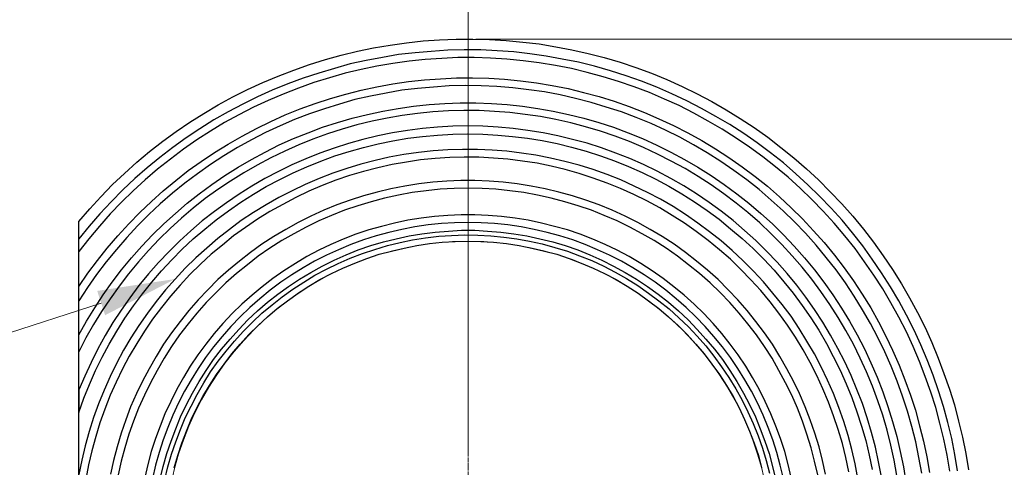
# Model space of a CAD drawing. Units: millimetres. Extents: x 0 to 9721, y -12778 to 6839.
# Drawn here: x 2547 to 3179, y -10777 to -10489 of the extents above; entities that cross this region are included whole.
import ezdxf
from ezdxf import colors
from ezdxf.entities.mleader import LeaderData, LeaderLine
from ezdxf.math import Vec2, Vec3

# ---------------------------------------------------------------- set-up
doc = ezdxf.new("R2010")
doc.units = ezdxf.units.MM
doc.linetypes.add('CENTER2', pattern=[28.575, 19.05, -3.175, 3.175, -3.175])
doc.linetypes.add('PDF_IMPORT', pattern=[1, 0.8, -0.2])
doc.layers.get('0').update_dxf_attribs({"lineweight": 15})
doc.layers.get('Defpoints').update_dxf_attribs({"color": 72})
doc.layers.add('Centre line', color=5, linetype='CENTER2', lineweight=0)
doc.layers.add('PDF_Geomertry', color=7, linetype='Continuous')
doc.styles.add('Izmeru teksts', font='arial.ttf')
doc.styles.get("Standard").update_dxf_attribs({"font": 'arial.ttf'})
doc.dimstyles.get("Standard").update_dxf_attribs({"dimtxt": 70, "dimasz": 80, "dimexe": 30, "dimexo": 30, "dimgap": 50, "dimtad": 0, "dimtih": 1, "dimtoh": 1, "dimdec": 0, "dimzin": 0, "dimdsep": 46, "dimtxsty": 'Izmeru teksts', "dimcen": 0, "dimclrd": 109, "dimclre": 109, "dimclrt": 109, "dimadec": 0, "dimazin": 0, "dimtfac": 1, "dimtdec": 4, "dimtofl": 0, "dimtmove": 0, "dimatfit": 3, "dimfxl": 1, "dimtolj": 1, "dimtzin": 0, "dimlwd": 0, "dimlwe": 0, "dimarcsym": 0})

# ---------------------------------------------------------------- blocks, each defined once
blk = doc.blocks.new('*D291')
at = {"color": 109, "lineweight": 0}
for p, q in [((3275.39, -10264.38), (3225.39, -10264.38)), ((3225.39, -10264.38), (3225.39, -10314.38)), ((3164.52, -10364.38), (3240.39, -10364.38)), ((3164.52, -10404.37), (3240.39, -10404.37)), ((3225.39, -10454.37), (3225.39, -10504.37))]:
    blk.add_line(p, q, dxfattribs=at)
at = {"color": 109}
for points in [[(3217.05, -10314.38), (3233.72, -10314.38), (3225.39, -10364.38)], [(3233.72, -10454.37), (3217.05, -10454.37), (3225.39, -10404.37)]]:
    blk.add_solid(points, dxfattribs=at)
at = {"layer": 'Defpoints', "color": 0}
for p in [(3159.52, -10364.38), (3159.52, -10404.37), (3225.39, -10404.37)]:
    blk.add_point(p, dxfattribs=at)
at = {"color": 109, "insert": (3332.12, -10264.38), "char_height": 50, "attachment_point": 5, "style": 'Izmeru teksts'}
blk.add_mtext('\\A1;40', dxfattribs=at)
blk = doc.blocks.new('*D292')
at = {"color": 109, "lineweight": 0}
for p, q in [((2841.36, -10874.97), (2891.36, -10874.97)), ((2891.36, -10874.97), (2944.87, -10920.72))]:
    blk.add_line(p, q, dxfattribs=at)
at = {"color": 109}
blk.add_solid([(2939.46, -10927.05), (2950.29, -10914.39), (2982.88, -10953.21)], dxfattribs=at)
at = {"layer": 'Defpoints', "color": 0}
for p in [(2686.63, -10699.94), (2982.88, -10953.21)]:
    blk.add_point(p, dxfattribs=at)
at = {"color": 109, "insert": (2739.01, -10874.97), "char_height": 50, "attachment_point": 5, "style": 'Izmeru teksts'}
blk.add_mtext('\\A1;%%C390', dxfattribs=at)
blk = doc.blocks.new('*D293')
at = {"color": 109, "lineweight": 0}
for p, q in [((2839.75, -10501.64), (3298.28, -10501.64)), ((3283.28, -10551.64), (3283.28, -10781.11)), ((3283.28, -11101.64), (3283.28, -10872.17)), ((2839.75, -11151.64), (3298.28, -11151.64))]:
    blk.add_line(p, q, dxfattribs=at)
at = {"color": 109}
for points in [[(3291.61, -10551.64), (3274.94, -10551.64), (3283.28, -10501.64)], [(3274.94, -11101.64), (3291.61, -11101.64), (3283.28, -11151.64)]]:
    blk.add_solid(points, dxfattribs=at)
at = {"layer": 'Defpoints', "color": 0}
for p in [(2834.75, -10501.64), (2834.75, -11151.64), (3283.28, -11151.64)]:
    blk.add_point(p, dxfattribs=at)
at = {"color": 109, "insert": (3283.28, -10826.64), "char_height": 50, "attachment_point": 5, "style": 'Izmeru teksts'}
blk.add_mtext('\\A1;650', dxfattribs=at)

msp = doc.modelspace()

# ---------------------------------------------------------------- linework, layer by layer
msp.add_circle((2834.75, -10826.57), 194.88)
at = {"layer": 'Centre line', "linetype": 'CENTER2', "lineweight": 0, "ltscale": 0.1}
for p, q in [((2834.75, -10059.62), (2834.75, -10889.61)), ((2834.75, -10233.41), (2834.75, -10766.62))]:
    msp.add_line(p, q, dxfattribs=at)
at = {"layer": 'PDF_Geomertry', "lineweight": 25}
for points in [[(2584.46, -10630.06), (2584.46, -10618.95), (2591.52, -10610.83), (2598.76, -10603.07), (2606.17, -10595.31), (2613.94, -10588.08), (2621.88, -10580.84), (2630, -10573.96), (2638.47, -10567.44), (2647.12, -10561.09), (2655.95, -10555.09), (2664.95, -10549.44), (2674.13, -10543.97), (2683.48, -10538.86), (2693.02, -10534.1), (2702.72, -10529.51), (2712.61, -10525.45), (2722.67, -10521.57), (2732.73, -10518.04), (2742.97, -10514.87), (2753.21, -10512.05), (2763.62, -10509.4), (2774.03, -10507.28), (2784.62, -10505.52), (2795.21, -10504.11), (2805.81, -10502.87), (2816.4, -10502.17), (2827.16, -10501.64), (2837.75, -10501.64), (2848.52, -10501.99), (2859.11, -10502.52), (2869.88, -10503.58), (2880.47, -10504.81), (2891.06, -10506.58), (2901.47, -10508.52), (2911.89, -10510.99), (2922.3, -10513.63), (2932.54, -10516.63), (2942.6, -10519.98), (2952.66, -10523.69), (2962.55, -10527.75), (2972.25, -10532.16), (2981.96, -10536.92), (2991.32, -10541.86), (3000.67, -10547.15), (3009.67, -10552.79), (3018.68, -10558.62), (3027.32, -10564.79), (3035.8, -10571.32), (3044.09, -10578.02), (3052.21, -10585.08), (3059.98, -10592.31), (3067.57, -10599.89), (3074.98, -10607.66), (3082.04, -10615.59), (3088.93, -10623.89), (3095.28, -10632.35), (3101.64, -10641), (3107.64, -10649.82), (3113.29, -10658.99), (3118.58, -10668.16), (3123.7, -10677.51), (3128.46, -10687.21), (3132.88, -10696.92), (3136.94, -10706.8), (3140.64, -10716.67), (3144.17, -10726.73), (3147.35, -10736.96), (3150, -10747.37), (3152.47, -10757.78), (3154.59, -10768.18), (3156.35, -10778.77)], [(3149.29, -10779.3), (3147.53, -10768.89), (3145.59, -10758.48), (3143.12, -10748.25), (3140.29, -10738.02), (3137.11, -10727.96), (3133.76, -10717.91), (3129.88, -10708.03), (3125.82, -10698.33), (3121.4, -10688.8), (3116.64, -10679.28), (3111.7, -10669.93), (3106.22, -10660.93), (3100.58, -10651.93), (3094.57, -10643.29), (3088.4, -10634.65), (3081.87, -10626.36), (3075.16, -10618.24), (3068.1, -10610.48), (3060.69, -10602.72), (3053.1, -10595.48), (3045.33, -10588.25), (3037.39, -10581.37), (3029.09, -10574.85), (3020.62, -10568.49), (3011.97, -10562.5), (3002.97, -10556.68), (2993.96, -10551.38), (2984.79, -10546.27), (2975.25, -10541.33), (2965.72, -10536.92), (2956.02, -10532.68), (2946.13, -10528.8), (2936.25, -10525.28), (2926.18, -10522.1), (2915.95, -10519.1), (2905.71, -10516.63), (2895.3, -10514.52), (2884.88, -10512.57), (2874.47, -10511.16), (2864.05, -10509.93), (2853.46, -10509.22), (2842.87, -10508.69), (2832.28, -10508.69), (2821.69, -10508.87), (2811.1, -10509.58), (2800.69, -10510.46), (2790.1, -10511.69), (2779.68, -10513.46), (2769.27, -10515.4), (2759.03, -10517.69), (2748.79, -10520.51), (2738.73, -10523.51), (2728.67, -10526.86), (2718.79, -10530.57), (2708.9, -10534.45), (2699.37, -10538.86), (2689.84, -10543.45), (2680.48, -10548.38), (2671.31, -10553.68), (2662.3, -10559.32), (2653.48, -10565.14), (2645.01, -10571.32), (2636.53, -10577.84), (2628.41, -10584.55), (2620.47, -10591.43), (2612.7, -10598.66), (2605.29, -10606.25), (2598.05, -10614.01), (2591.17, -10621.95), (2584.46, -10630.06)], [(3144.35, -10779.65), (3142.59, -10769.24), (3140.47, -10759.01), (3138, -10748.78), (3135.35, -10738.73), (3132.17, -10728.67), (3128.64, -10718.79), (3124.93, -10709.09), (3120.87, -10699.39), (3116.46, -10689.86), (3111.7, -10680.51), (3106.58, -10671.34), (3101.28, -10662.34), (3095.63, -10653.52), (3089.63, -10644.88), (3083.45, -10636.41), (3076.92, -10628.12), (3070.04, -10620.18), (3062.98, -10612.42), (3055.74, -10604.83), (3048.15, -10597.6), (3040.39, -10590.55), (3032.27, -10583.84), (3024.15, -10577.32), (3015.68, -10571.14), (3007.03, -10565.32), (2998.02, -10559.67), (2989.02, -10554.38), (2979.84, -10549.27), (2970.49, -10544.5), (2960.96, -10540.27), (2951.25, -10536.04), (2941.54, -10532.33), (2931.48, -10528.98), (2921.6, -10525.98), (2911.36, -10523.16), (2901.12, -10520.69), (2890.88, -10518.75), (2880.47, -10516.98), (2870.05, -10515.57), (2859.64, -10514.69), (2849.23, -10513.99), (2838.64, -10513.63), (2828.22, -10513.63), (2817.81, -10514.16), (2807.22, -10514.87), (2796.8, -10515.93), (2786.39, -10517.34), (2776.15, -10519.1), (2765.91, -10521.22), (2755.68, -10523.69), (2745.62, -10526.51), (2735.55, -10529.69), (2725.67, -10533.21), (2715.79, -10537.09), (2706.25, -10541.15), (2696.72, -10545.56), (2687.37, -10550.33), (2678.19, -10555.44), (2669.19, -10560.91), (2660.36, -10566.55), (2651.71, -10572.55), (2643.42, -10578.9), (2635.12, -10585.43), (2627.18, -10592.13), (2619.41, -10599.19), (2612, -10606.6), (2604.76, -10614.18), (2597.7, -10621.95), (2590.99, -10630.06), (2584.46, -10638.35)], [(3126.35, -10780.89), (3124.58, -10770.83), (3122.46, -10760.78), (3119.99, -10750.9), (3117.17, -10741.02), (3113.99, -10731.32), (3110.46, -10721.61), (3106.75, -10712.09), (3102.69, -10702.74), (3098.11, -10693.57), (3093.34, -10684.57), (3088.22, -10675.75), (3082.93, -10666.93), (3077.28, -10658.46), (3071.28, -10650.17), (3064.92, -10642.06), (3058.39, -10634.29), (3051.68, -10626.53), (3044.62, -10619.12), (3037.21, -10612.07), (3029.62, -10605.19), (3021.85, -10598.48), (3013.91, -10592.13), (3005.61, -10586.14), (2997.14, -10580.31), (2988.49, -10574.85), (2979.67, -10569.73), (2970.84, -10564.79), (2961.66, -10560.2), (2952.31, -10555.97), (2942.78, -10552.09), (2933.25, -10548.56), (2923.54, -10545.39), (2913.83, -10542.39), (2903.77, -10539.92), (2893.88, -10537.62), (2883.82, -10535.68), (2873.76, -10534.27), (2863.52, -10533.04), (2853.29, -10532.16), (2843.05, -10531.8), (2832.81, -10531.63), (2822.57, -10531.8), (2812.51, -10532.51), (2802.28, -10533.39), (2792.04, -10534.63), (2781.98, -10536.39), (2771.92, -10538.33), (2762.03, -10540.62), (2752.15, -10543.45), (2742.44, -10546.44), (2732.73, -10549.8), (2723.2, -10553.5), (2713.84, -10557.56), (2704.49, -10561.79), (2695.49, -10566.55), (2686.49, -10571.49), (2677.66, -10576.79), (2669.19, -10582.43), (2660.71, -10588.25), (2652.6, -10594.43), (2644.65, -10600.78), (2636.89, -10607.66), (2629.47, -10614.54), (2622.24, -10621.77), (2615.35, -10629.35), (2608.64, -10636.94), (2602.11, -10644.88), (2595.94, -10653.17), (2590.11, -10661.46), (2584.46, -10670.1), (2584.46, -10660.75), (2590.29, -10652.29), (2596.47, -10644), (2602.82, -10636.06), (2609.53, -10628.12), (2616.59, -10620.53), (2623.65, -10613.13), (2631.24, -10606.07), (2638.83, -10599.19), (2646.77, -10592.66), (2654.89, -10586.31), (2663.19, -10580.31), (2671.83, -10574.67), (2680.48, -10569.2), (2689.49, -10564.08), (2698.66, -10559.15), (2707.84, -10554.74), (2717.2, -10550.5), (2726.73, -10546.62), (2736.44, -10543.09), (2746.32, -10539.92), (2756.21, -10537.09), (2766.09, -10534.63), (2776.15, -10532.33), (2786.39, -10530.57), (2796.45, -10528.98), (2806.69, -10527.92), (2817.1, -10527.22), (2827.34, -10526.69), (2837.58, -10526.69), (2847.99, -10526.86), (2858.23, -10527.57), (2868.47, -10528.45), (2878.7, -10529.86), (2888.76, -10531.63), (2899, -10533.57), (2908.89, -10536.04), (2918.95, -10538.68), (2928.66, -10541.68), (2938.36, -10545.03), (2948.07, -10548.91), (2957.43, -10552.97), (2966.78, -10557.2), (2975.96, -10561.97), (2984.96, -10566.91), (2993.79, -10572.2), (3002.44, -10577.84), (3010.91, -10583.84), (3019.21, -10590.02), (3027.15, -10596.37), (3034.91, -10603.07), (3042.5, -10610.13), (3049.74, -10617.36), (3056.8, -10624.94), (3063.69, -10632.53), (3070.22, -10640.64), (3076.39, -10648.76), (3082.4, -10657.23), (3088.04, -10665.69), (3093.52, -10674.51), (3098.46, -10683.51), (3103.22, -10692.68), (3107.64, -10701.86), (3111.87, -10711.38), (3115.58, -10720.91), (3119.11, -10730.61), (3122.29, -10740.31), (3124.93, -10750.37), (3127.41, -10760.25), (3129.52, -10770.3), (3131.29, -10780.53)], [(3110.28, -10782.3), (3108.52, -10772.42), (3106.4, -10762.89), (3104.11, -10753.19), (3101.28, -10743.66), (3098.11, -10734.31), (3094.75, -10724.97), (3090.87, -10715.79), (3086.81, -10706.8), (3082.4, -10697.98), (3077.63, -10689.16), (3072.69, -10680.69), (3067.22, -10672.4), (3061.57, -10664.11), (3055.74, -10656.17), (3049.57, -10648.41), (3043.03, -10641), (3036.33, -10633.76), (3029.44, -10626.71), (3022.21, -10619.83), (3014.62, -10613.3), (3007.03, -10607.13), (2999.08, -10601.13), (2990.96, -10595.48), (2982.67, -10590.02), (2974.2, -10584.9), (2965.37, -10580.14), (2956.54, -10575.73), (2947.54, -10571.49), (2938.54, -10567.61), (2929.19, -10564.08), (2919.83, -10560.91), (2910.3, -10558.09), (2900.77, -10555.62), (2891.06, -10553.32), (2881.35, -10551.56), (2871.47, -10550.15), (2861.58, -10548.91), (2851.7, -10548.21), (2841.81, -10547.68), (2831.93, -10547.68), (2822.04, -10547.86), (2812.16, -10548.56), (2802.28, -10549.44), (2792.39, -10550.85), (2782.68, -10552.44), (2772.97, -10554.56), (2763.27, -10556.85), (2753.74, -10559.67), (2744.38, -10562.67), (2735.03, -10566.03), (2725.85, -10569.73), (2716.84, -10573.79), (2707.84, -10578.02), (2699.19, -10582.78), (2690.54, -10587.72), (2682.07, -10593.02), (2673.95, -10598.48), (2665.83, -10604.3), (2658.07, -10610.48), (2650.48, -10616.83), (2643.24, -10623.53), (2636.18, -10630.41), (2629.3, -10637.65), (2622.77, -10645.05), (2616.41, -10652.64), (2610.41, -10660.58), (2604.58, -10668.69), (2599.11, -10676.81), (2593.99, -10685.27), (2589.05, -10693.92), (2584.46, -10702.74), (2584.46, -10691.98), (2589.4, -10683.16), (2594.7, -10674.51), (2600.17, -10666.22), (2606, -10658.11), (2612, -10650.17), (2618.35, -10642.41), (2625.06, -10634.82), (2631.94, -10627.59), (2639.18, -10620.53), (2646.59, -10613.83), (2654.18, -10607.3), (2661.95, -10601.13), (2670.07, -10595.13), (2678.37, -10589.49), (2686.84, -10584.02), (2695.49, -10579.08), (2704.31, -10574.32), (2713.31, -10569.73), (2722.49, -10565.67), (2731.85, -10561.97), (2741.2, -10558.44), (2750.73, -10555.26), (2760.27, -10552.44), (2770.15, -10550.15), (2779.86, -10548.03), (2789.74, -10546.27), (2799.63, -10544.86), (2809.69, -10543.8), (2819.75, -10543.09), (2829.63, -10542.74), (2839.7, -10542.74), (2849.76, -10543.09), (2859.82, -10543.8), (2869.7, -10544.86), (2879.59, -10546.27), (2889.47, -10548.03), (2899.36, -10550.15), (2909.06, -10552.44), (2918.77, -10555.26), (2928.3, -10558.44), (2937.66, -10561.97), (2946.84, -10565.67), (2956.02, -10569.91), (2965.02, -10574.32), (2973.84, -10579.08), (2982.49, -10584.02), (2990.96, -10589.49), (2999.26, -10595.13), (3007.38, -10601.13), (3015.15, -10607.3), (3022.91, -10613.83), (3030.33, -10620.53), (3037.39, -10627.59), (3044.27, -10634.82), (3050.98, -10642.41), (3057.33, -10650.17), (3063.33, -10658.11), (3069.16, -10666.22), (3074.81, -10674.69), (3079.92, -10683.16), (3084.87, -10691.98), (3089.46, -10700.8), (3093.69, -10709.97), (3097.75, -10719.14), (3101.28, -10728.49), (3104.64, -10738.02), (3107.64, -10747.55), (3110.28, -10757.25), (3112.58, -10766.95), (3114.52, -10776.83), (3116.11, -10786.71)], [(3100.4, -10783.18), (3098.63, -10773.48), (3096.52, -10764.13), (3094.05, -10754.6), (3091.22, -10745.25), (3088.22, -10736.08), (3084.69, -10727.08), (3080.98, -10718.09), (3076.92, -10709.27), (3072.51, -10700.62), (3067.75, -10692.15), (3062.8, -10683.69), (3057.51, -10675.57), (3051.86, -10667.63), (3046.03, -10659.87), (3039.86, -10652.46), (3033.33, -10645.23), (3026.62, -10638.17), (3019.73, -10631.29), (3012.5, -10624.77), (3005.08, -10618.42), (2997.49, -10612.42), (2989.73, -10606.77), (2981.61, -10601.31), (2973.31, -10596.01), (2965.02, -10591.25), (2956.37, -10586.66), (2947.54, -10582.43), (2938.72, -10578.55), (2929.72, -10575.02), (2920.54, -10571.67), (2911.18, -10568.67), (2901.83, -10566.2), (2892.47, -10563.91), (2882.94, -10561.97), (2873.23, -10560.38), (2863.7, -10559.15), (2853.99, -10558.26), (2844.28, -10557.73), (2834.58, -10557.56), (2824.87, -10557.73), (2815.16, -10558.26), (2805.45, -10559.15), (2795.74, -10560.38), (2786.21, -10561.97), (2776.68, -10563.91), (2767.15, -10566.2), (2757.79, -10568.85), (2748.62, -10571.85), (2739.44, -10575.02), (2730.44, -10578.73), (2721.43, -10582.61), (2712.78, -10586.84), (2704.14, -10591.43), (2695.66, -10596.19), (2687.54, -10601.48), (2679.42, -10606.95), (2671.66, -10612.6), (2663.89, -10618.59), (2656.48, -10624.94), (2649.42, -10631.47), (2642.53, -10638.35), (2635.83, -10645.41), (2629.3, -10652.64), (2623.12, -10660.23), (2617.29, -10667.99), (2611.65, -10675.93), (2606.35, -10684.04), (2601.41, -10692.33), (2596.64, -10700.8), (2592.41, -10709.62), (2588.35, -10718.44), (2584.46, -10727.26), (2584.46, -10741.9), (2587.82, -10732.73), (2591.35, -10723.73), (2595.23, -10714.91), (2599.47, -10706.27), (2604.06, -10697.8), (2609, -10689.51), (2614.12, -10681.22), (2619.59, -10673.28), (2625.41, -10665.52), (2631.41, -10658.11), (2637.59, -10650.7), (2644.3, -10643.64), (2651.01, -10636.76), (2658.07, -10630.24), (2665.48, -10623.89), (2672.89, -10617.89), (2680.66, -10612.07), (2688.6, -10606.6), (2696.72, -10601.48), (2705.02, -10596.54), (2713.67, -10591.96), (2722.32, -10587.72), (2731.14, -10583.84), (2739.97, -10580.14), (2749.15, -10576.79), (2758.32, -10573.96), (2767.5, -10571.32), (2777.03, -10569.02), (2786.39, -10567.08), (2795.92, -10565.5), (2805.45, -10564.26), (2815.16, -10563.38), (2824.87, -10562.85), (2834.4, -10562.67), (2844.11, -10562.85), (2853.82, -10563.38), (2863.35, -10564.26), (2872.88, -10565.5), (2882.41, -10566.91), (2891.94, -10568.85), (2901.3, -10571.14), (2910.65, -10573.79), (2919.83, -10576.79), (2928.83, -10579.96), (2937.83, -10583.67), (2946.66, -10587.55), (2955.31, -10591.78), (2963.78, -10596.37), (2972.08, -10601.13), (2980.37, -10606.42), (2988.32, -10611.89), (2996.08, -10617.54), (3003.5, -10623.71), (3010.91, -10629.88), (3017.97, -10636.41), (3024.85, -10643.29), (3031.38, -10650.35), (3037.74, -10657.76), (3043.74, -10665.16), (3049.57, -10672.93), (3055.04, -10680.86), (3060.16, -10688.98), (3065.1, -10697.45), (3069.51, -10705.91), (3073.92, -10714.56), (3077.81, -10723.38), (3081.34, -10732.2), (3084.69, -10741.37), (3087.69, -10750.54), (3090.34, -10759.89), (3092.46, -10769.24), (3094.4, -10778.59)], [(3085.22, -10784.24), (3083.45, -10774.89), (3081.34, -10765.71), (3079.04, -10756.54), (3076.22, -10747.55), (3073.04, -10738.55), (3069.69, -10729.73), (3065.8, -10721.08), (3061.74, -10712.44), (3057.33, -10704.15), (3052.57, -10695.86), (3047.62, -10687.92), (3042.33, -10679.98), (3036.68, -10672.4), (3030.68, -10664.99), (3024.68, -10657.76), (3018.15, -10650.88), (3011.44, -10644.17), (3004.56, -10637.65), (2997.32, -10631.47), (2989.9, -10625.65), (2982.31, -10620), (2974.55, -10614.54), (2966.61, -10609.42), (2958.31, -10604.66), (2950.01, -10600.25), (2941.54, -10596.19), (2932.89, -10592.31), (2924.07, -10588.78), (2915.06, -10585.61), (2906.06, -10582.78), (2896.88, -10580.31), (2887.71, -10578.2), (2878.35, -10576.43), (2869, -10575.02), (2859.64, -10573.79), (2850.11, -10573.08), (2840.75, -10572.73), (2831.22, -10572.73), (2821.69, -10572.9), (2812.34, -10573.61), (2802.8, -10574.67), (2793.45, -10575.9), (2784.09, -10577.67), (2774.92, -10579.78), (2765.74, -10582.08), (2756.74, -10584.9), (2747.73, -10587.9), (2738.91, -10591.43), (2730.08, -10595.13), (2721.61, -10599.19), (2713.14, -10603.6), (2705.02, -10608.19), (2696.9, -10613.13), (2688.96, -10618.42), (2681.37, -10624.06), (2673.95, -10629.88), (2666.72, -10636.06), (2659.66, -10642.41), (2652.95, -10649.11), (2646.42, -10655.99), (2640.24, -10663.05), (2634.24, -10670.46), (2628.59, -10678.04), (2623.12, -10685.8), (2618, -10693.74), (2613.23, -10701.86), (2608.82, -10710.32), (2604.58, -10718.79), (2600.7, -10727.44), (2597.17, -10736.26), (2593.99, -10745.08), (2591.17, -10754.07), (2588.52, -10763.25), (2586.4, -10772.42), (2584.46, -10781.77)], [(3079.4, -10780), (3077.45, -10770.83), (3075.34, -10761.83), (3072.69, -10752.84), (3069.69, -10744.02), (3066.33, -10735.2), (3062.8, -10726.55), (3058.92, -10718.09), (3054.68, -10709.62), (3050.09, -10701.5), (3045.15, -10693.39), (3040.03, -10685.63), (3034.56, -10678.04), (3028.91, -10670.63), (3022.91, -10663.4), (3016.56, -10656.52), (3010.03, -10649.82), (3003.32, -10643.29), (2996.26, -10637.12), (2989.02, -10631.12), (2981.43, -10625.47), (2973.84, -10620), (2965.9, -10615.07), (2957.96, -10610.3), (2949.66, -10605.72), (2941.36, -10601.66), (2932.72, -10597.78), (2924.07, -10594.25), (2915.24, -10591.07), (2906.24, -10588.08), (2897.24, -10585.61), (2888.24, -10583.49), (2879.06, -10581.55), (2869.7, -10580.14), (2860.35, -10578.9), (2850.99, -10578.2), (2841.64, -10577.67), (2832.28, -10577.67), (2822.93, -10577.84), (2813.57, -10578.55), (2804.22, -10579.43), (2795.04, -10580.84), (2785.86, -10582.43), (2776.68, -10584.55), (2767.5, -10586.84), (2758.5, -10589.49), (2749.68, -10592.49), (2741.03, -10595.84), (2732.38, -10599.54), (2723.91, -10603.6), (2715.61, -10608.01), (2707.31, -10612.6), (2699.37, -10617.54), (2691.6, -10622.83), (2684.01, -10628.3), (2676.78, -10634.12), (2669.54, -10640.12), (2662.66, -10646.47), (2655.95, -10652.99), (2649.59, -10659.87), (2643.42, -10666.93), (2637.59, -10674.34), (2631.94, -10681.75), (2626.65, -10689.51), (2621.71, -10697.45), (2616.94, -10705.56), (2612.53, -10713.85), (2608.47, -10722.32), (2604.76, -10730.79), (2601.23, -10739.61), (2598.05, -10748.43), (2595.41, -10757.25), (2592.94, -10766.42), (2590.82, -10775.42), (2589.05, -10784.77)], [(3064.39, -10781.59), (3062.45, -10772.77), (3060.33, -10763.95), (3057.68, -10755.13), (3054.68, -10746.66), (3051.51, -10738.2), (3047.8, -10729.73), (3043.92, -10721.61), (3039.68, -10713.68), (3035.09, -10705.74), (3030.33, -10697.98), (3025.21, -10690.57), (3019.73, -10683.33), (3014.09, -10676.28), (3008.09, -10669.4), (3001.91, -10662.87), (2995.38, -10656.34), (2988.67, -10650.35), (2981.61, -10644.53), (2974.55, -10638.88), (2967.14, -10633.59), (2959.55, -10628.65), (2951.78, -10624.06), (2943.84, -10619.65), (2935.72, -10615.59), (2927.42, -10611.71), (2918.95, -10608.36), (2910.48, -10605.19), (2901.83, -10602.54), (2893, -10600.07), (2884.18, -10597.95), (2875.35, -10596.19), (2866.35, -10594.78), (2857.35, -10593.72), (2848.34, -10593.02), (2839.17, -10592.66), (2830.16, -10592.66), (2820.99, -10593.02), (2811.98, -10593.72), (2802.98, -10594.78), (2793.98, -10596.19), (2785.15, -10597.95), (2776.33, -10600.07), (2767.5, -10602.54), (2758.85, -10605.19), (2750.38, -10608.36), (2741.91, -10611.71), (2733.61, -10615.59), (2725.49, -10619.65), (2717.55, -10624.06), (2709.78, -10628.65), (2702.19, -10633.59), (2694.78, -10638.88), (2687.72, -10644.53), (2680.66, -10650.35), (2673.95, -10656.34), (2667.42, -10662.87), (2661.24, -10669.4), (2655.24, -10676.28), (2649.59, -10683.33), (2644.12, -10690.57), (2639, -10697.98), (2634.24, -10705.74), (2629.65, -10713.68), (2625.41, -10721.61), (2621.53, -10729.73), (2617.82, -10738.2), (2614.65, -10746.66), (2611.65, -10755.13), (2609.17, -10763.95), (2606.88, -10772.77), (2604.94, -10781.59)], [(3059.45, -10781.94), (3057.51, -10773.12), (3055.21, -10764.48), (3052.57, -10755.84), (3049.74, -10747.37), (3046.39, -10739.08), (3042.86, -10730.79), (3038.8, -10722.67), (3034.56, -10714.73), (3030.15, -10706.97), (3025.21, -10699.39), (3020.09, -10691.98), (3014.62, -10684.92), (3008.97, -10677.87), (3002.97, -10671.16), (2996.79, -10664.64), (2990.26, -10658.46), (2983.55, -10652.46), (2976.49, -10646.82), (2969.43, -10641.35), (2962.02, -10636.23), (2954.43, -10631.29), (2946.66, -10626.88), (2938.72, -10622.65), (2930.6, -10618.59), (2922.3, -10615.07), (2914.01, -10611.71), (2905.53, -10608.89), (2896.88, -10606.25), (2888.24, -10603.95), (2879.41, -10602.01), (2870.58, -10600.42), (2861.58, -10599.19), (2852.58, -10598.31), (2843.76, -10597.78), (2834.75, -10597.6), (2825.75, -10597.78), (2816.75, -10598.31), (2807.75, -10599.19), (2798.75, -10600.42), (2789.92, -10602.01), (2781.09, -10603.95), (2772.45, -10606.25), (2763.8, -10608.89), (2755.32, -10611.71), (2747.03, -10615.07), (2738.73, -10618.59), (2730.61, -10622.65), (2722.67, -10626.88), (2714.9, -10631.29), (2707.31, -10636.23), (2699.9, -10641.35), (2692.84, -10646.82), (2685.78, -10652.46), (2679.07, -10658.46), (2672.72, -10664.64), (2666.36, -10671.16), (2660.36, -10677.87), (2654.71, -10684.92), (2649.24, -10691.98), (2644.12, -10699.39), (2639.36, -10706.97), (2634.77, -10714.73), (2630.53, -10722.67), (2626.65, -10730.79), (2622.94, -10739.08), (2619.76, -10747.37), (2616.76, -10755.84), (2614.12, -10764.48), (2611.82, -10773.12), (2609.88, -10781.94)], [(3042.5, -10783.71), (3040.56, -10775.24), (3038.27, -10766.95), (3035.62, -10758.66), (3032.62, -10750.54), (3029.44, -10742.61), (3025.74, -10734.67), (3021.85, -10726.91), (3017.62, -10719.32), (3013.2, -10712.09), (3008.26, -10704.86), (3003.14, -10697.8), (2997.85, -10691.1), (2992.2, -10684.57), (2986.2, -10678.22), (2980.02, -10672.22), (2973.67, -10666.4), (2966.96, -10660.93), (2960.07, -10655.64), (2953.01, -10650.7), (2945.78, -10645.94), (2938.19, -10641.53), (2930.6, -10637.47), (2922.83, -10633.76), (2914.89, -10630.41), (2906.77, -10627.24), (2898.65, -10624.42), (2890.35, -10622.12), (2881.88, -10620), (2873.41, -10618.24), (2864.94, -10616.83), (2856.29, -10615.77), (2847.64, -10615.07), (2838.99, -10614.71), (2830.34, -10614.71), (2821.69, -10615.07), (2813.04, -10615.77), (2804.57, -10616.83), (2795.92, -10618.24), (2787.45, -10620), (2779.15, -10622.12), (2770.86, -10624.42), (2762.56, -10627.24), (2754.44, -10630.41), (2746.5, -10633.76), (2738.73, -10637.47), (2731.14, -10641.53), (2723.73, -10645.94), (2716.32, -10650.7), (2709.25, -10655.64), (2702.37, -10660.93), (2695.84, -10666.4), (2689.31, -10672.22), (2683.13, -10678.22), (2677.13, -10684.57), (2671.48, -10691.1), (2666.19, -10697.8), (2661.07, -10704.86), (2656.13, -10712.09), (2651.71, -10719.32), (2647.48, -10726.91), (2643.59, -10734.67), (2639.89, -10742.61), (2636.71, -10750.54), (2633.71, -10758.66), (2631.06, -10766.95), (2628.94, -10775.24), (2627, -10783.71)], [(3037.39, -10784.24), (3035.44, -10775.77), (3033.15, -10767.66), (3030.68, -10759.36), (3027.68, -10751.43), (3024.32, -10743.49), (3020.79, -10735.73), (3016.91, -10728.14), (3012.67, -10720.73), (3008.09, -10713.5), (3003.32, -10706.44), (2998.2, -10699.56), (2992.73, -10692.86), (2987.08, -10686.51), (2981.08, -10680.34), (2974.9, -10674.34), (2968.55, -10668.69), (2961.84, -10663.22), (2954.96, -10658.11), (2947.9, -10653.35), (2940.66, -10648.76), (2933.25, -10644.53), (2925.66, -10640.64), (2917.89, -10637.12), (2909.95, -10633.76), (2902, -10630.77), (2893.71, -10628.3), (2885.59, -10626), (2877.12, -10624.06), (2868.82, -10622.47), (2860.35, -10621.24), (2851.7, -10620.36), (2843.23, -10619.83), (2834.75, -10619.65), (2826.1, -10619.83), (2817.63, -10620.36), (2808.98, -10621.24), (2800.51, -10622.47), (2792.21, -10624.06), (2783.74, -10626), (2775.62, -10628.3), (2767.5, -10630.77), (2759.38, -10633.76), (2751.44, -10637.12), (2743.67, -10640.64), (2736.08, -10644.53), (2728.67, -10648.76), (2721.43, -10653.35), (2714.37, -10658.11), (2707.49, -10663.22), (2700.78, -10668.69), (2694.43, -10674.34), (2688.25, -10680.34), (2682.25, -10686.51), (2676.6, -10692.86), (2671.13, -10699.56), (2666.01, -10706.44), (2661.24, -10713.5), (2656.65, -10720.73), (2652.42, -10728.14), (2648.54, -10735.73), (2645.01, -10743.49), (2641.65, -10751.43), (2638.83, -10759.36), (2636.18, -10767.66), (2633.89, -10775.77), (2631.94, -10784.24)], [(2636.89, -10784.59), (2638.83, -10776.48), (2641.12, -10768.18), (2643.77, -10760.25), (2646.77, -10752.31), (2649.95, -10744.55), (2653.65, -10736.78), (2657.54, -10729.38), (2661.77, -10721.97), (2666.36, -10714.91), (2671.13, -10707.85), (2676.25, -10701.15), (2681.72, -10694.62), (2687.37, -10688.45), (2693.19, -10682.28), (2699.37, -10676.45), (2705.9, -10670.99), (2712.43, -10665.69), (2719.32, -10660.75), (2726.38, -10656.17), (2733.61, -10651.76), (2741.03, -10647.7), (2748.62, -10643.82), (2756.38, -10640.47), (2764.15, -10637.29), (2772.27, -10634.47), (2780.39, -10632), (2788.51, -10630.06), (2796.8, -10628.3), (2805.1, -10626.88), (2813.57, -10625.83), (2822.04, -10625.12), (2830.52, -10624.59), (2838.99, -10624.59), (2847.29, -10625.12), (2855.76, -10625.83), (2864.23, -10626.88), (2872.53, -10628.3), (2880.82, -10630.06), (2889.12, -10632), (2897.06, -10634.47), (2905.18, -10637.29), (2912.95, -10640.47), (2920.71, -10643.82), (2928.3, -10647.7), (2935.72, -10651.76), (2942.95, -10656.17), (2950.01, -10660.75), (2956.9, -10665.69), (2963.6, -10670.99), (2969.96, -10676.45), (2976.14, -10682.28), (2981.96, -10688.45), (2987.61, -10694.62), (2993.08, -10701.15), (2998.2, -10707.85), (3002.97, -10714.91), (3007.56, -10721.97), (3011.79, -10729.38), (3015.68, -10736.78), (3019.38, -10744.55), (3022.56, -10752.31), (3025.56, -10760.25), (3028.21, -10768.18), (3030.5, -10776.48), (3032.44, -10784.59)], [(2639.89, -10784.94), (2641.83, -10776.83), (2644.12, -10768.71), (2646.77, -10760.78), (2649.77, -10752.84), (2652.95, -10745.25), (2656.65, -10737.67), (2660.54, -10730.26), (2664.77, -10722.85), (2669.19, -10715.79), (2674.13, -10708.91), (2679.25, -10702.39), (2684.54, -10695.86), (2690.19, -10689.68), (2696.19, -10683.69), (2702.19, -10678.04), (2708.73, -10672.57), (2715.26, -10667.46), (2722.14, -10662.52), (2729.2, -10657.93), (2736.26, -10653.52), (2743.67, -10649.64), (2751.26, -10645.94), (2759.03, -10642.58), (2766.8, -10639.59), (2774.74, -10636.94), (2782.86, -10634.47), (2790.98, -10632.53), (2799.1, -10630.77), (2807.39, -10629.53), (2815.87, -10628.47), (2824.16, -10627.94), (2832.63, -10627.59), (2840.93, -10627.77), (2849.4, -10628.12), (2857.7, -10629), (2866, -10630.06), (2874.29, -10631.65), (2882.41, -10633.41), (2890.53, -10635.7), (2898.65, -10638.17), (2906.42, -10641), (2914.18, -10644.17), (2921.95, -10647.7), (2929.36, -10651.58), (2936.6, -10655.64), (2943.84, -10660.23), (2950.72, -10664.99), (2957.43, -10669.93), (2963.96, -10675.22), (2970.14, -10680.86), (2976.31, -10686.69), (2981.96, -10692.68), (2987.61, -10699.03), (2992.73, -10705.56), (2997.67, -10712.44), (3002.44, -10719.32), (3006.85, -10726.55), (3010.91, -10733.96), (3014.62, -10741.37), (3017.97, -10748.96), (3021.15, -10756.89), (3023.97, -10764.83), (3026.44, -10772.77), (3028.56, -10780.89)], [(2645.89, -10777.53), (2648.18, -10769.6), (2650.65, -10761.66), (2653.65, -10753.9), (2656.83, -10746.31), (2660.36, -10738.9), (2664.24, -10731.49), (2668.48, -10724.44), (2673.07, -10717.38), (2677.84, -10710.68), (2682.78, -10704.15), (2688.25, -10697.8), (2693.72, -10691.63), (2699.72, -10685.8), (2705.72, -10680.34), (2712.08, -10674.87), (2718.61, -10669.93), (2725.49, -10665.16), (2732.38, -10660.58), (2739.44, -10656.34), (2746.85, -10652.46), (2754.26, -10648.94), (2761.85, -10645.76), (2769.62, -10642.76), (2777.56, -10640.12), (2785.51, -10638), (2793.63, -10636.06), (2801.75, -10634.47), (2809.87, -10633.24), (2818.16, -10632.35), (2826.46, -10631.82), (2834.75, -10631.65), (2842.87, -10631.82), (2851.17, -10632.35), (2859.46, -10633.24), (2867.58, -10634.47), (2875.7, -10636.06), (2883.82, -10638), (2891.77, -10640.12), (2899.71, -10642.76), (2907.47, -10645.76), (2915.06, -10648.94), (2922.48, -10652.46), (2929.89, -10656.34), (2936.95, -10660.58), (2944.01, -10665.16), (2950.72, -10669.93), (2957.25, -10674.87), (2963.6, -10680.34), (2969.78, -10685.8), (2975.61, -10691.63), (2981.08, -10697.8), (2986.55, -10704.15), (2991.49, -10710.68), (2996.44, -10717.38), (3000.85, -10724.44), (3005.08, -10731.49), (3008.97, -10738.9), (3012.5, -10746.31), (3015.68, -10753.9), (3018.68, -10761.66), (3021.32, -10769.6), (3023.44, -10777.53)]]:
    msp.add_lwpolyline(points, dxfattribs=at)
at = {"layer": 'PDF_Geomertry', "linetype": 'PDF_IMPORT', "lineweight": 25, "ltscale": 0.313557}
msp.add_lwpolyline([(2584.46, -11023.27), (2584.46, -10630.06)], dxfattribs=at)

# ---------------------------------------------------------------- dimensions: what is measured, and where the dimension line sits
dim = msp.add_linear_dim(base=(3225.39, -10404.37), p1=(3159.52, -10364.38), p2=(3159.52, -10404.37), angle=90, text='40', dimstyle='Standard', override={"dimtxt": 50, "dimasz": 50, "dimexe": 15, "dimexo": 5, "dimgap": 20})
dim.commit()
dim.dimension.update_dxf_attribs({"geometry": '*D291', "text_midpoint": (3332.12, -10264.38), "dimtype": 160})
dim = msp.add_linear_dim(base=(3283.28, -11151.64), p1=(2834.75, -10501.64), p2=(2834.75, -11151.64), angle=90, text='650', dimstyle='Standard', override={"dimtxt": 50, "dimasz": 50, "dimexe": 15, "dimexo": 5, "dimgap": 20})
dim.commit()
dim.dimension.update_dxf_attribs({"geometry": '*D293', "text_midpoint": (3283.28, -10826.64)})
dim = msp.add_diameter_dim_2p(p1=(2686.63, -10699.94), p2=(2982.88, -10953.21), text='%%C390', dimstyle='Standard', override={"dimtxt": 50, "dimasz": 50, "dimexe": 15, "dimexo": 5, "dimgap": 20})
dim.commit()
dim.dimension.update_dxf_attribs({"geometry": '*D292', "text_midpoint": (2891.36, -10874.97), "dimtype": 163})

# ---------------------------------------------------------------- leaders
ml = msp.add_multileader_mtext('Standard')
ml.set_content('{\\C256;TX/4052/10A/R}', color=5)
ml.set_leader_properties(color=256, lineweight=0)
ml.build(insert=Vec2(0, 0))
ml.multileader.update_dxf_attribs({"dogleg_length": 50, "arrow_head_size": 50})
ctx = ml.context
ctx.base_point, ctx.char_height, ctx.arrow_head_size, ctx.landing_gap_size, ctx.plane_origin = Vec3(1903.65, -10563.98), 50, 50, 25, Vec3(2612.83, -10384.37)
ctx.text_align_type = 2
notes = []
notes.append((ctx, [(0, (1, 1, 0), (2478.72, -10563.98), (-1, 0), 50, [(0, [(2612.83, -10384.37)], 256, [])])]))
ctx.mtext.insert, ctx.mtext.alignment = Vec3(2403.72, -10538.56), 3
ml = msp.add_multileader_mtext('Standard')
ml.set_content('{\\C256;TX/4052/10A}', color=5)
ml.set_leader_properties(color=256, lineweight=0)
ml.build(insert=Vec2(0, 0))
ml.multileader.update_dxf_attribs({"dogleg_length": 50, "arrow_head_size": 50})
ctx = ml.context
ctx.base_point, ctx.char_height, ctx.arrow_head_size, ctx.landing_gap_size, ctx.plane_origin = Vec3(1905.78, -10732.24), 50, 50, 25, Vec3(2646.42, -10655.99)
ctx.text_align_type = 2
notes.append((ctx, [(0, (1, 1, 0), (2411.99, -10732.24), (-1, 0), 50, [(0, [(2646.42, -10655.99)], 256, [])])]))
ctx.mtext.insert, ctx.mtext.alignment = Vec3(2336.99, -10706.81), 3
for ctx, leaders in notes:
    for number, flags, end, landing, length, lines in leaders:
        leader = LeaderData()
        leader.index, (leader.has_last_leader_line, leader.has_dogleg_vector, leader.attachment_direction) = number, flags
        leader.last_leader_point, leader.dogleg_vector, leader.dogleg_length = Vec3(end), Vec3(landing), length
        for number, points, colour, breaks in lines:
            line = LeaderLine()
            line.index, line.vertices, line.color, line.breaks = number, Vec3.list(points), colors.encode_raw_color(colour), breaks
            leader.lines.append(line)
        ctx.leaders.append(leader)

doc.saveas('drawing.dxf')
